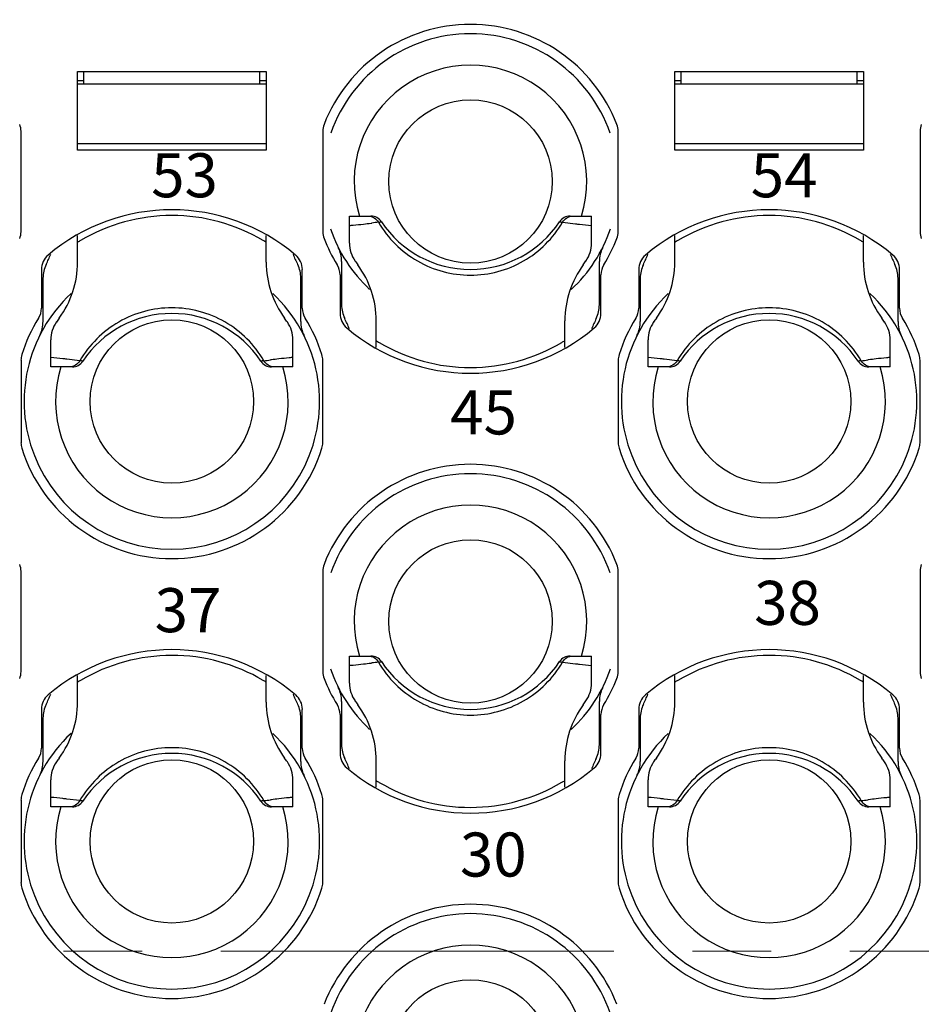
# Model space of a CAD drawing. Units: millimetres. Extents: x 11 to 673, y 29 to 500.
# Drawn here: x 318 to 332, y 329 to 345 of the extents above; entities that cross this region are included whole.
import ezdxf

# ---------------------------------------------------------------- set-up
doc = ezdxf.new("R2010")
doc.units = ezdxf.units.MM
doc.header["$MEASUREMENT"] = 0
doc.linetypes.add('CENTER', pattern=[2, 1.25, -0.25, 0.25, -0.25])
doc.layers.get('0').update_dxf_attribs({"lineweight": 30})
for name, color, linetype, lineweight in [('CEN', 1, 'CENTER', 15), ('DIM', 3, 'Continuous', 15), ('打标文字', 3, 'Continuous', 20)]:
    doc.layers.add(name, color=color, linetype=linetype, lineweight=lineweight)
doc.styles.add('Romans字体', font='romans.shx', dxfattribs={"width": 0.75})
doc.styles.add('数字-1', font='romans.shx', dxfattribs={"width": 0.75, "height": 0.7})
doc.dimstyles.new('01', dxfattribs={"dimtxt": 3.5, "dimasz": 3, "dimexe": 1.2, "dimexo": 0.2, "dimgap": 0.8, "dimtad": 1, "dimdec": 1, "dimdsep": 46, "dimtxsty": 'Romans字体', "dimcen": 0, "dimclrd": 1, "dimclre": 6, "dimclrt": 4, "dimazin": 2, "dimtfac": 1, "dimtdec": 1, "dimtofl": 0, "dimtmove": 0, "dimatfit": 3, "dimfxl": 1, "dimtolj": 1, "dimtzin": 0, "dimarcsym": 0})

# ---------------------------------------------------------------- blocks, each defined once
blk = doc.blocks.new('*D64')
at = {"layer": 'Defpoints', "color": 0}
for p in [(366.479, 359.747), (255.633, 337.028), (366.479, 337.028)]:
    blk.add_point(p, dxfattribs=at)
at = {"layer": 'DIM', "color": 6, "lineweight": -2}
for p, q in [((255.633, 337.228), (255.633, 360.947)), ((366.479, 337.228), (366.479, 360.947))]:
    blk.add_line(p, q, dxfattribs=at)
at = {"layer": 'DIM', "color": 1, "lineweight": -2}
blk.add_line((258.633, 359.747), (363.479, 359.747), dxfattribs=at)
at = {"layer": 'DIM', "color": 1}
for points in [[(258.633, 360.247), (258.633, 359.247), (255.633, 359.747)], [(363.479, 360.247), (363.479, 359.247), (366.479, 359.747)]]:
    blk.add_solid(points, dxfattribs=at)
at = {"layer": 'DIM', "color": 4, "insert": (311.056, 364.047), "char_height": 3.5, "attachment_point": 2, "style": 'Romans字体'}
blk.add_mtext('\\A1;110.8', dxfattribs=at)

msp = doc.modelspace()

# ---------------------------------------------------------------- linework, layer by layer
at = {"color": 7, "linetype": 'Continuous'}
for p, q in [((319.052, 342.875), (319.052, 344.125)), ((319.052, 344.125), (322.051, 344.125)), ((319.152, 343.925), (319.152, 344.125)), ((321.951, 343.925), (321.951, 344.125)), ((322.051, 344.125), (322.051, 342.875)), ((328.548, 342.875), (328.548, 344.125)), ((328.548, 344.125), (331.546, 344.125)), ((328.648, 343.925), (328.648, 344.125)), ((331.446, 343.925), (331.446, 344.125)), ((331.546, 344.125), (331.546, 342.875)), ((319.152, 343.975), (319.052, 343.975)), ((322.051, 343.925), (319.052, 343.925)), ((322.051, 343.975), (321.951, 343.975)), ((328.648, 343.975), (328.548, 343.975)), ((331.546, 343.925), (328.548, 343.925)), ((331.546, 343.975), (331.446, 343.975)), ((318.153, 341.578), (318.153, 343.174)), ((322.95, 343.174), (322.95, 341.578)), ((327.648, 341.578), (327.648, 343.174)), ((332.446, 343.174), (332.446, 341.578)), ((322.051, 342.975), (319.052, 342.975)), ((331.546, 342.975), (328.548, 342.975)), ((322.051, 342.875), (319.052, 342.875)), ((331.546, 342.875), (328.548, 342.875)), ((323.375, 341.395), (323.375, 341.826)), ((323.375, 341.826), (323.716, 341.826)), ((323.718, 341.713), (323.729, 341.714)), ((326.762, 341.727), (326.967, 341.703)), ((326.882, 341.826), (327.223, 341.826)), ((327.223, 341.395), (327.223, 341.826)), ((319.052, 341.093), (319.052, 341.516)), ((322.051, 341.093), (322.051, 341.516)), ((328.548, 341.093), (328.548, 341.516)), ((331.546, 341.093), (331.546, 341.516)), ((323.25, 341.104), (323.25, 340.414)), ((327.348, 340.414), (327.348, 341.104)), ((318.477, 340.977), (318.477, 340.36)), ((322.625, 340.36), (322.625, 340.977)), ((327.973, 340.977), (327.973, 340.36)), ((332.121, 340.36), (332.121, 340.977)), ((318.502, 340.839), (318.502, 340.15)), ((322.6, 340.15), (322.6, 340.839)), ((323.225, 340.893), (323.225, 340.276)), ((327.373, 340.276), (327.373, 340.893)), ((327.998, 340.839), (327.998, 340.15)), ((332.096, 340.15), (332.096, 340.839)), ((323.8, 339.737), (323.8, 340.16)), ((326.798, 339.737), (326.798, 340.16)), ((318.627, 339.427), (318.627, 339.858)), ((322.476, 339.427), (322.476, 339.858)), ((328.123, 339.427), (328.123, 339.858)), ((331.971, 339.427), (331.971, 339.858)), ((318.153, 339.533), (318.153, 338.222)), ((319.088, 339.526), (318.883, 339.55)), ((322.133, 339.54), (322.121, 339.539)), ((322.95, 338.222), (322.95, 339.533)), ((327.648, 339.533), (327.648, 338.222)), ((328.584, 339.526), (328.379, 339.55)), ((331.628, 339.54), (331.617, 339.539)), ((332.446, 338.222), (332.446, 339.533)), ((318.969, 339.427), (318.627, 339.427)), ((322.476, 339.427), (322.134, 339.427)), ((328.464, 339.427), (328.123, 339.427)), ((331.971, 339.427), (331.63, 339.427)), ((318.153, 334.581), (318.153, 336.177)), ((322.95, 336.177), (322.95, 334.581)), ((327.648, 334.581), (327.648, 336.177)), ((332.446, 336.177), (332.446, 334.581)), ((323.375, 334.829), (323.716, 334.829)), ((323.375, 334.399), (323.375, 334.829)), ((326.882, 334.829), (327.223, 334.829)), ((327.223, 334.399), (327.223, 334.829)), ((323.718, 334.716), (323.729, 334.718)), ((326.762, 334.73), (326.967, 334.706)), ((319.052, 334.096), (319.052, 334.519)), ((322.051, 334.096), (322.051, 334.519)), ((328.548, 334.096), (328.548, 334.519)), ((331.546, 334.096), (331.546, 334.519)), ((323.25, 334.107), (323.25, 333.417)), ((327.348, 333.417), (327.348, 334.107)), ((318.477, 333.98), (318.477, 333.363)), ((322.625, 333.363), (322.625, 333.98)), ((323.225, 333.897), (323.225, 333.28)), ((327.373, 333.28), (327.373, 333.897)), ((327.973, 333.98), (327.973, 333.363)), ((332.121, 333.363), (332.121, 333.98)), ((318.502, 333.843), (318.502, 333.153)), ((322.6, 333.153), (322.6, 333.843)), ((327.998, 333.843), (327.998, 333.153)), ((332.096, 333.153), (332.096, 333.843)), ((323.8, 332.741), (323.8, 333.164)), ((326.798, 332.741), (326.798, 333.164)), ((318.627, 332.43), (318.627, 332.861)), ((322.476, 332.43), (322.476, 332.861)), ((328.123, 332.43), (328.123, 332.861)), ((331.971, 332.43), (331.971, 332.861)), ((318.153, 332.536), (318.153, 331.225)), ((319.088, 332.529), (318.883, 332.554)), ((322.133, 332.543), (322.121, 332.542)), ((322.95, 331.225), (322.95, 332.536)), ((327.648, 332.536), (327.648, 331.225)), ((328.584, 332.529), (328.379, 332.554)), ((331.628, 332.543), (331.617, 332.542)), ((332.446, 331.225), (332.446, 332.536)), ((318.969, 332.43), (318.627, 332.43)), ((322.476, 332.43), (322.134, 332.43)), ((328.464, 332.43), (328.123, 332.43)), ((331.971, 332.43), (331.63, 332.43))]:
    msp.add_line(p, q, dxfattribs=at)
for centre in [(325.299, 342.376), (320.551, 338.877), (330.047, 338.877), (325.299, 335.379), (320.551, 331.881), (330.047, 331.881), (325.299, 328.382)]:
    msp.add_circle(centre, 1.299, dxfattribs=at)
for centre, radius, start, end in [((325.299, 342.376), 2.499, 21.28, 158.72), ((325.299, 342.376), 2.349, 19.1462, 160.8539), ((325.299, 342.376), 1.849, 342.6631, 197.3369), ((317.853, 343.174), 0.3, 0, 21.28), ((323.25, 343.174), 0.3, 158.72, 180), ((327.348, 343.174), 0.3, 0, 21.28), ((332.746, 343.174), 0.3, 158.72, 180), ((320.551, 338.877), 3.049, 49.8002, 130.1998), ((330.047, 338.877), 3.049, 49.8002, 130.1998), ((320.551, 338.993), 2.842, 89.9801, 120.7018), ((320.552, 338.993), 2.843, 59.2926, 90.0029), ((320.317, 369.969), 28.46, 276.6215, 276.863), ((323.716, 341.626), 0.2, 33.5477, 89.993), ((327.897, 306.92), 35.044, 96.6553, 96.8309), ((325.299, 342.676), 1.699, 213.5477, 326.4523), ((326.882, 341.626), 0.2, 90.0093, 146.4574), ((330.046, 338.993), 2.842, 89.9801, 120.7018), ((330.047, 338.993), 2.843, 59.2926, 90.0029), ((317.853, 341.578), 0.3, 338.72, 0), ((323.25, 341.578), 0.3, 180, 201.28), ((325.299, 342.376), 2.349, 198.7026, 226.957), ((325.299, 342.376), 2.349, 313.0194, 341.2972), ((327.348, 341.578), 0.3, 338.72, 0), ((332.746, 341.578), 0.3, 180, 201.28), ((320.538, 339.015), 2.817, 120.7154, 121.844), ((320.566, 339.017), 2.815, 58.1546, 59.278), ((325.299, 342.376), 2.499, 201.28, 211.982), ((323.875, 341.395), 0.5, 180, 214.5388), ((326.723, 341.395), 0.5, 325.4612, 0), ((325.299, 342.376), 2.499, 328.018, 338.72), ((330.034, 339.015), 2.817, 120.7154, 121.844), ((330.061, 339.017), 2.815, 58.1546, 59.278), ((322.75, 341.104), 0.5, 0, 26.5254), ((327.848, 341.104), 0.5, 153.4746, 180), ((318.777, 340.977), 0.3, 130.1998, 180), ((315.804, 342.376), 3.049, 334.3438, 337.7375), ((317.553, 341.093), 1.499, 323.5436, 0), ((323.55, 341.093), 1.499, 180, 216.4564), ((325.299, 342.376), 3.049, 202.2626, 205.6562), ((322.326, 340.977), 0.3, 0, 49.8002), ((325.299, 342.376), 2.229, 214.5388, 216.4564), ((325.299, 342.376), 2.229, 323.5436, 325.4612), ((328.273, 340.977), 0.3, 130.1998, 180), ((325.299, 342.376), 3.049, 334.3438, 337.7375), ((327.048, 341.093), 1.499, 323.5436, 0), ((333.045, 341.093), 1.499, 180, 216.4564), ((334.795, 342.376), 3.049, 202.2626, 205.6562), ((331.821, 340.977), 0.3, 0, 49.8002), ((319.002, 340.839), 0.5, 154.3438, 180), ((322.101, 340.839), 0.5, 0, 25.6562), ((322.925, 340.893), 0.3, 0, 31.982), ((322.301, 340.16), 1.499, 0, 36.4564), ((328.298, 340.16), 1.499, 143.5436, 180), ((327.673, 340.893), 0.3, 148.018, 180), ((328.498, 340.839), 0.5, 154.3438, 180), ((331.596, 340.839), 0.5, 0, 25.6562), ((320.551, 338.877), 2.349, 133.0191, 46.9575), ((330.047, 338.877), 2.349, 133.0191, 46.9575), ((318.178, 340.36), 0.3, 328.018, 0), ((322.925, 340.36), 0.3, 180, 211.982), ((323.75, 340.414), 0.5, 180, 205.6562), ((326.848, 340.414), 0.5, 334.3438, 0), ((327.673, 340.36), 0.3, 328.018, 0), ((332.421, 340.36), 0.3, 180, 211.982), ((320.551, 338.877), 2.499, 148.018, 162.6586), ((318.003, 340.15), 0.5, 333.4746, 0), ((319.127, 339.858), 0.5, 145.4612, 180), ((320.551, 338.877), 2.229, 143.5436, 145.4612), ((320.551, 338.578), 1.699, 33.5477, 146.4523), ((320.551, 338.877), 2.229, 34.5388, 36.4564), ((321.976, 339.858), 0.5, 0, 34.5388), ((323.1, 340.15), 0.5, 180, 206.5254), ((320.551, 338.877), 2.499, 17.3414, 31.982), ((323.525, 340.276), 0.3, 180, 229.8002), ((320.551, 338.877), 3.049, 22.265, 25.6562), ((330.047, 338.877), 3.049, 154.3438, 157.7347), ((327.073, 340.276), 0.3, 310.1998, 0), ((330.047, 338.877), 2.499, 148.018, 162.6586), ((327.498, 340.15), 0.5, 333.4746, 0), ((328.623, 339.858), 0.5, 145.4612, 180), ((330.047, 338.877), 2.229, 143.5436, 145.4612), ((330.047, 338.578), 1.699, 33.5477, 146.4523), ((330.047, 338.877), 2.229, 34.5388, 36.4564), ((331.471, 339.858), 0.5, 0, 34.5388), ((332.596, 340.15), 0.5, 180, 206.5254), ((330.047, 338.877), 2.499, 17.3414, 31.982), ((325.299, 342.376), 3.049, 229.8002, 310.1998), ((325.285, 342.236), 2.815, 238.1546, 239.278), ((325.312, 342.238), 2.817, 300.7154, 301.844), ((325.299, 342.26), 2.843, 239.2926, 270.0029), ((325.3, 342.26), 2.842, 269.9801, 300.7018), ((318.452, 339.533), 0.3, 162.6586, 180), ((318.969, 339.627), 0.2, 270.0093, 326.4574), ((322.134, 339.627), 0.2, 213.5477, 269.993), ((317.953, 374.333), 35.044, 276.6553, 276.8309), ((325.533, 311.284), 28.46, 96.6215, 96.863), ((322.65, 339.533), 0.3, 0, 17.3414), ((327.948, 339.533), 0.3, 162.6586, 180), ((328.464, 339.627), 0.2, 270.0093, 326.4574), ((331.63, 339.627), 0.2, 213.5477, 269.993), ((327.449, 374.333), 35.044, 276.6553, 276.8309), ((335.029, 311.284), 28.46, 96.6215, 96.863), ((332.146, 339.533), 0.3, 0, 17.3414), ((320.551, 338.877), 1.849, 162.6631, 17.3369), ((330.047, 338.877), 1.849, 162.6631, 17.3369), ((318.452, 338.222), 0.3, 180, 197.3414), ((320.551, 338.877), 2.499, 197.3414, 342.6586), ((322.65, 338.222), 0.3, 342.6586, 0), ((327.948, 338.222), 0.3, 180, 197.3414), ((330.047, 338.877), 2.499, 197.3414, 342.6586), ((332.146, 338.222), 0.3, 342.6586, 0), ((325.299, 335.379), 2.499, 21.28, 158.72), ((325.299, 335.379), 2.349, 19.1462, 160.8539), ((325.299, 335.379), 1.849, 342.6631, 197.3369), ((317.853, 336.177), 0.3, 0, 21.28), ((323.25, 336.177), 0.3, 158.72, 180), ((327.348, 336.177), 0.3, 0, 21.28), ((332.746, 336.177), 0.3, 158.72, 180), ((320.551, 331.881), 3.049, 49.8002, 130.1998), ((320.551, 331.996), 2.842, 89.9801, 120.7018), ((320.552, 331.996), 2.843, 59.2926, 90.0029), ((323.716, 334.629), 0.2, 33.5477, 89.993), ((326.882, 334.629), 0.2, 90.0093, 146.4574), ((330.047, 331.881), 3.049, 49.8002, 130.1998), ((330.046, 331.996), 2.842, 89.9801, 120.7018), ((330.047, 331.996), 2.843, 59.2926, 90.0029), ((320.317, 362.973), 28.46, 276.6215, 276.863), ((327.897, 299.923), 35.044, 96.6553, 96.8309), ((325.299, 335.679), 1.699, 213.5477, 326.4523), ((317.853, 334.581), 0.3, 338.72, 0), ((323.25, 334.581), 0.3, 180, 201.28), ((325.299, 335.379), 2.349, 198.7026, 226.957), ((325.299, 335.379), 2.349, 313.0194, 341.2972), ((327.348, 334.581), 0.3, 338.72, 0), ((332.746, 334.581), 0.3, 180, 201.28), ((320.538, 332.019), 2.817, 120.7154, 121.844), ((320.566, 332.021), 2.815, 58.1546, 59.278), ((325.299, 335.379), 2.499, 201.28, 211.982), ((323.875, 334.399), 0.5, 180, 214.5388), ((326.723, 334.399), 0.5, 325.4612, 0), ((325.299, 335.379), 2.499, 328.018, 338.72), ((330.034, 332.019), 2.817, 120.7154, 121.844), ((330.061, 332.021), 2.815, 58.1546, 59.278), ((318.777, 333.98), 0.3, 130.1998, 180), ((315.804, 335.379), 3.049, 334.3438, 337.7375), ((325.299, 335.379), 3.049, 202.2626, 205.6562), ((322.326, 333.98), 0.3, 0, 49.8002), ((322.75, 334.107), 0.5, 0, 26.5254), ((327.848, 334.107), 0.5, 153.4746, 180), ((328.273, 333.98), 0.3, 130.1998, 180), ((325.299, 335.379), 3.049, 334.3438, 337.7375), ((334.795, 335.379), 3.049, 202.2626, 205.6562), ((331.821, 333.98), 0.3, 0, 49.8002), ((319.002, 333.843), 0.5, 154.3438, 180), ((317.553, 334.096), 1.499, 323.5436, 0), ((323.55, 334.096), 1.499, 180, 216.4564), ((322.101, 333.843), 0.5, 0, 25.6562), ((322.925, 333.897), 0.3, 0, 31.982), ((325.299, 335.379), 2.229, 214.5388, 216.4564), ((322.301, 333.164), 1.499, 0, 36.4564), ((328.298, 333.164), 1.499, 143.5436, 180), ((325.299, 335.379), 2.229, 323.5436, 325.4612), ((327.673, 333.897), 0.3, 148.018, 180), ((328.498, 333.843), 0.5, 154.3438, 180), ((327.048, 334.096), 1.499, 323.5436, 0), ((333.045, 334.096), 1.499, 180, 216.4564), ((331.596, 333.843), 0.5, 0, 25.6562), ((320.551, 331.881), 2.349, 133.0191, 46.9575), ((330.047, 331.881), 2.349, 133.0191, 46.9575), ((323.75, 333.417), 0.5, 180, 205.6562), ((326.848, 333.417), 0.5, 334.3438, 0), ((318.178, 333.363), 0.3, 328.018, 0), ((320.551, 331.581), 1.699, 33.5477, 146.4523), ((322.925, 333.363), 0.3, 180, 211.982), ((323.525, 333.28), 0.3, 180, 229.8002), ((327.073, 333.28), 0.3, 310.1998, 0), ((327.673, 333.363), 0.3, 328.018, 0), ((330.047, 331.581), 1.699, 33.5477, 146.4523), ((332.421, 333.363), 0.3, 180, 211.982), ((320.551, 331.881), 2.499, 148.018, 162.6586), ((318.003, 333.153), 0.5, 333.4746, 0), ((319.127, 332.861), 0.5, 145.4612, 180), ((320.551, 331.881), 2.229, 143.5436, 145.4612), ((320.551, 331.881), 2.229, 34.5388, 36.4564), ((321.976, 332.861), 0.5, 0, 34.5388), ((323.1, 333.153), 0.5, 180, 206.5254), ((320.551, 331.881), 2.499, 17.3414, 31.982), ((320.551, 331.881), 3.049, 22.265, 25.6562), ((330.047, 331.881), 3.049, 154.3438, 157.7347), ((330.047, 331.881), 2.499, 148.018, 162.6586), ((327.498, 333.153), 0.5, 333.4746, 0), ((328.623, 332.861), 0.5, 145.4612, 180), ((330.047, 331.881), 2.229, 143.5436, 145.4612), ((330.047, 331.881), 2.229, 34.5388, 36.4564), ((331.471, 332.861), 0.5, 0, 34.5388), ((332.596, 333.153), 0.5, 180, 206.5254), ((330.047, 331.881), 2.499, 17.3414, 31.982), ((325.299, 335.379), 3.049, 229.8002, 310.1998), ((325.285, 335.239), 2.815, 238.1546, 239.278), ((325.299, 335.264), 2.843, 239.2926, 270.0029), ((325.3, 335.264), 2.842, 269.9801, 300.7018), ((325.312, 335.241), 2.817, 300.7154, 301.844), ((318.452, 332.536), 0.3, 162.6586, 180), ((322.65, 332.536), 0.3, 0, 17.3414), ((327.948, 332.536), 0.3, 162.6586, 180), ((332.146, 332.536), 0.3, 0, 17.3414), ((318.969, 332.63), 0.2, 270.0093, 326.4574), ((322.134, 332.63), 0.2, 213.5477, 269.993), ((317.953, 367.337), 35.044, 276.6553, 276.8309), ((325.533, 304.287), 28.46, 96.6215, 96.863), ((328.464, 332.63), 0.2, 270.0093, 326.4574), ((331.63, 332.63), 0.2, 213.5477, 269.993), ((327.449, 367.337), 35.044, 276.6553, 276.8309), ((335.029, 304.287), 28.46, 96.6215, 96.863), ((320.551, 331.881), 1.849, 162.6632, 17.3369), ((330.047, 331.881), 1.849, 162.6632, 17.3369), ((318.452, 331.225), 0.3, 180, 197.3414), ((322.65, 331.225), 0.3, 342.6586, 0), ((327.948, 331.225), 0.3, 180, 197.3414), ((332.146, 331.225), 0.3, 342.6586, 0), ((320.551, 331.881), 2.499, 197.3414, 342.6586), ((330.047, 331.881), 2.499, 197.3414, 342.6586), ((325.299, 328.382), 2.499, 21.28, 158.72), ((325.299, 328.382), 2.349, 19.1462, 160.8539), ((325.299, 328.382), 1.849, 342.6631, 197.3369)]:
    msp.add_arc(centre, radius, start, end, dxfattribs=at)
for points, knots in [([(323.672, 341.826), (323.705, 341.826), (323.772, 341.807), (323.82, 341.756), (323.836, 341.727)], [0, 0, 0, 0, 0.494369, 1, 1, 1, 1]), ([(323.836, 341.727), (323.843, 341.728), (323.854, 341.73), (323.871, 341.733), (323.877, 341.735), (323.884, 341.736), (323.883, 341.737)], [0, 0, 0, 0, 0.437917, 0.752678, 0.940413, 1, 1, 1, 1]), ([(323.836, 341.727), (323.91, 341.601), (324.092, 341.366), (324.446, 341.095), (324.857, 340.925), (325.152, 340.886), (325.299, 340.886)], [0, 0, 0, 0, 0.24972, 0.499684, 0.749795, 1, 1, 1, 1]), ([(325.299, 340.886), (325.446, 340.886), (325.741, 340.925), (326.153, 341.095), (326.506, 341.366), (326.688, 341.601), (326.762, 341.727)], [0, 0, 0, 0, 0.250224, 0.500359, 0.750325, 1, 1, 1, 1]), ([(326.715, 341.737), (326.715, 341.736), (326.722, 341.735), (326.727, 341.733), (326.744, 341.73), (326.755, 341.728), (326.762, 341.727)], [0, 0, 0, 0, 0.058682, 0.245654, 0.561143, 1, 1, 1, 1]), ([(326.762, 341.727), (326.779, 341.756), (326.826, 341.807), (326.894, 341.826), (326.926, 341.826)], [0, 0, 0, 0, 0.505628, 1, 1, 1, 1]), ([(323.375, 341.676), (323.394, 341.678), (323.469, 341.685), (323.544, 341.693), (323.599, 341.699)], [0, 0, 0, 0, 0.25761, 1, 1, 1, 1]), ([(326.967, 341.703), (326.988, 341.7), (327.073, 341.69), (327.159, 341.682), (327.223, 341.676)], [0, 0, 0, 0, 0.246346, 1, 1, 1, 1]), ([(320.551, 340.367), (320.404, 340.367), (320.109, 340.328), (319.698, 340.158), (319.344, 339.887), (319.163, 339.652), (319.088, 339.526)], [0, 0, 0, 0, 0.250224, 0.500359, 0.750325, 1, 1, 1, 1]), ([(322.015, 339.526), (321.94, 339.652), (321.758, 339.888), (321.405, 340.158), (320.993, 340.329), (320.698, 340.367), (320.551, 340.367)], [0, 0, 0, 0, 0.24972, 0.499684, 0.749795, 1, 1, 1, 1]), ([(330.047, 340.367), (329.9, 340.367), (329.605, 340.328), (329.193, 340.158), (328.84, 339.887), (328.658, 339.652), (328.584, 339.526)], [0, 0, 0, 0, 0.250224, 0.500359, 0.750325, 1, 1, 1, 1]), ([(331.51, 339.526), (331.436, 339.652), (331.254, 339.888), (330.9, 340.158), (330.489, 340.329), (330.194, 340.367), (330.047, 340.367)], [0, 0, 0, 0, 0.24972, 0.499684, 0.749795, 1, 1, 1, 1]), ([(318.883, 339.55), (318.862, 339.553), (318.777, 339.563), (318.692, 339.571), (318.627, 339.577)], [0, 0, 0, 0, 0.246346, 1, 1, 1, 1]), ([(319.088, 339.526), (319.072, 339.497), (319.024, 339.446), (318.957, 339.427), (318.924, 339.427)], [0, 0, 0, 0, 0.505628, 1, 1, 1, 1]), ([(319.135, 339.517), (319.136, 339.517), (319.129, 339.518), (319.123, 339.52), (319.106, 339.523), (319.095, 339.525), (319.088, 339.526)], [0, 0, 0, 0, 0.058682, 0.245654, 0.561143, 1, 1, 1, 1]), ([(322.015, 339.526), (322.008, 339.525), (321.996, 339.523), (321.98, 339.52), (321.974, 339.518), (321.967, 339.517), (321.968, 339.517)], [0, 0, 0, 0, 0.437917, 0.752678, 0.940413, 1, 1, 1, 1]), ([(322.179, 339.427), (322.146, 339.427), (322.078, 339.446), (322.031, 339.497), (322.015, 339.526)], [0, 0, 0, 0, 0.494369, 1, 1, 1, 1]), ([(322.476, 339.577), (322.456, 339.575), (322.382, 339.569), (322.307, 339.56), (322.252, 339.554)], [0, 0, 0, 0, 0.25761, 1, 1, 1, 1]), ([(328.379, 339.55), (328.358, 339.553), (328.273, 339.563), (328.187, 339.571), (328.123, 339.577)], [0, 0, 0, 0, 0.246346, 1, 1, 1, 1]), ([(328.584, 339.526), (328.567, 339.497), (328.52, 339.446), (328.452, 339.427), (328.42, 339.427)], [0, 0, 0, 0, 0.505628, 1, 1, 1, 1]), ([(328.631, 339.517), (328.631, 339.517), (328.624, 339.518), (328.619, 339.52), (328.602, 339.523), (328.591, 339.525), (328.584, 339.526)], [0, 0, 0, 0, 0.058682, 0.245654, 0.561143, 1, 1, 1, 1]), ([(331.51, 339.526), (331.503, 339.525), (331.492, 339.523), (331.475, 339.52), (331.469, 339.518), (331.462, 339.517), (331.463, 339.517)], [0, 0, 0, 0, 0.437917, 0.752678, 0.940413, 1, 1, 1, 1]), ([(331.674, 339.427), (331.641, 339.427), (331.574, 339.446), (331.526, 339.497), (331.51, 339.526)], [0, 0, 0, 0, 0.494369, 1, 1, 1, 1]), ([(331.971, 339.577), (331.952, 339.575), (331.877, 339.569), (331.802, 339.56), (331.747, 339.554)], [0, 0, 0, 0, 0.25761, 1, 1, 1, 1]), ([(323.672, 334.829), (323.705, 334.829), (323.772, 334.81), (323.82, 334.76), (323.836, 334.73)], [0, 0, 0, 0, 0.494369, 1, 1, 1, 1]), ([(326.762, 334.73), (326.779, 334.76), (326.826, 334.81), (326.894, 334.829), (326.926, 334.829)], [0, 0, 0, 0, 0.505628, 1, 1, 1, 1]), ([(323.375, 334.68), (323.394, 334.681), (323.469, 334.688), (323.544, 334.696), (323.599, 334.702)], [0, 0, 0, 0, 0.25761, 1, 1, 1, 1]), ([(323.836, 334.73), (323.843, 334.732), (323.854, 334.734), (323.871, 334.736), (323.877, 334.738), (323.884, 334.739), (323.883, 334.74)], [0, 0, 0, 0, 0.437917, 0.752678, 0.940413, 1, 1, 1, 1]), ([(323.836, 334.73), (323.91, 334.604), (324.092, 334.369), (324.446, 334.098), (324.857, 333.928), (325.152, 333.889), (325.299, 333.889)], [0, 0, 0, 0, 0.24972, 0.499684, 0.749795, 1, 1, 1, 1]), ([(325.299, 333.889), (325.446, 333.889), (325.741, 333.928), (326.153, 334.099), (326.506, 334.369), (326.688, 334.604), (326.762, 334.73)], [0, 0, 0, 0, 0.250224, 0.500359, 0.750325, 1, 1, 1, 1]), ([(326.715, 334.74), (326.715, 334.739), (326.722, 334.738), (326.727, 334.736), (326.744, 334.734), (326.755, 334.732), (326.762, 334.73)], [0, 0, 0, 0, 0.058682, 0.245654, 0.561143, 1, 1, 1, 1]), ([(326.967, 334.706), (326.988, 334.704), (327.073, 334.694), (327.159, 334.685), (327.223, 334.68)], [0, 0, 0, 0, 0.246346, 1, 1, 1, 1]), ([(320.551, 333.371), (320.404, 333.371), (320.109, 333.332), (319.698, 333.161), (319.344, 332.891), (319.163, 332.656), (319.088, 332.529)], [0, 0, 0, 0, 0.250224, 0.500359, 0.750325, 1, 1, 1, 1]), ([(322.015, 332.529), (321.94, 332.656), (321.758, 332.891), (321.405, 333.161), (320.993, 333.332), (320.698, 333.371), (320.551, 333.371)], [0, 0, 0, 0, 0.24972, 0.499684, 0.749795, 1, 1, 1, 1]), ([(330.047, 333.371), (329.9, 333.371), (329.605, 333.332), (329.193, 333.161), (328.84, 332.891), (328.658, 332.656), (328.584, 332.529)], [0, 0, 0, 0, 0.250224, 0.500359, 0.750325, 1, 1, 1, 1]), ([(331.51, 332.529), (331.436, 332.656), (331.254, 332.891), (330.9, 333.161), (330.489, 333.332), (330.194, 333.371), (330.047, 333.371)], [0, 0, 0, 0, 0.24972, 0.499684, 0.749795, 1, 1, 1, 1]), ([(318.883, 332.554), (318.862, 332.556), (318.777, 332.566), (318.692, 332.575), (318.627, 332.58)], [0, 0, 0, 0, 0.246346, 1, 1, 1, 1]), ([(319.088, 332.529), (319.072, 332.5), (319.024, 332.449), (318.957, 332.43), (318.924, 332.43)], [0, 0, 0, 0, 0.505628, 1, 1, 1, 1]), ([(319.135, 332.52), (319.136, 332.521), (319.129, 332.522), (319.123, 332.524), (319.106, 332.526), (319.095, 332.528), (319.088, 332.529)], [0, 0, 0, 0, 0.058682, 0.245654, 0.561143, 1, 1, 1, 1]), ([(322.015, 332.529), (322.008, 332.528), (321.996, 332.526), (321.98, 332.524), (321.974, 332.522), (321.967, 332.521), (321.968, 332.52)], [0, 0, 0, 0, 0.437917, 0.752678, 0.940413, 1, 1, 1, 1]), ([(322.179, 332.43), (322.146, 332.43), (322.078, 332.449), (322.031, 332.5), (322.015, 332.529)], [0, 0, 0, 0, 0.494369, 1, 1, 1, 1]), ([(322.476, 332.58), (322.456, 332.578), (322.382, 332.572), (322.307, 332.564), (322.252, 332.557)], [0, 0, 0, 0, 0.25761, 1, 1, 1, 1]), ([(328.379, 332.554), (328.358, 332.556), (328.273, 332.566), (328.187, 332.575), (328.123, 332.58)], [0, 0, 0, 0, 0.246346, 1, 1, 1, 1]), ([(328.584, 332.529), (328.567, 332.5), (328.52, 332.449), (328.452, 332.43), (328.42, 332.43)], [0, 0, 0, 0, 0.505628, 1, 1, 1, 1]), ([(328.631, 332.52), (328.631, 332.521), (328.624, 332.522), (328.619, 332.524), (328.602, 332.526), (328.591, 332.528), (328.584, 332.529)], [0, 0, 0, 0, 0.058682, 0.245654, 0.561143, 1, 1, 1, 1]), ([(331.51, 332.529), (331.503, 332.528), (331.492, 332.526), (331.475, 332.524), (331.469, 332.522), (331.462, 332.521), (331.463, 332.52)], [0, 0, 0, 0, 0.437917, 0.752678, 0.940413, 1, 1, 1, 1]), ([(331.674, 332.43), (331.641, 332.43), (331.574, 332.449), (331.526, 332.5), (331.51, 332.529)], [0, 0, 0, 0, 0.494369, 1, 1, 1, 1]), ([(331.971, 332.58), (331.952, 332.578), (331.877, 332.572), (331.802, 332.564), (331.747, 332.557)], [0, 0, 0, 0, 0.25761, 1, 1, 1, 1])]:
    msp.add_open_spline(points, degree=3, knots=knots, dxfattribs=at)
at = {"layer": 'CEN', "ltscale": 5}
msp.add_line((251.33, 330.132), (369.198, 330.132), dxfattribs=at)

# ---------------------------------------------------------------- texts
at = {"layer": '打标文字', "char_height": 0.7, "width": 12.37819, "attachment_point": 1, "style": '数字-1'}
for s, insert in [('53', (320.223, 342.825)), ('54', (329.755, 342.825)), ('45', (324.977, 339.053)), ('37', (320.278, 335.908)), ('38', (329.809, 336.024)), ('30', (325.131, 332.021))]:
    msp.add_mtext(s, dxfattribs=dict(at, insert=insert))

# ---------------------------------------------------------------- dimensions: what is measured, and where the dimension line sits
at = {"layer": 'DIM'}
dim = msp.add_linear_dim(base=(366.479, 359.747), p1=(255.633, 337.028), p2=(366.479, 337.028), dimstyle='01', dxfattribs=at)
dim.commit()
dim.dimension.update_dxf_attribs({"geometry": '*D64', "text_midpoint": (311.056, 359.747), "dimtype": 160})

doc.saveas('drawing.dxf')
